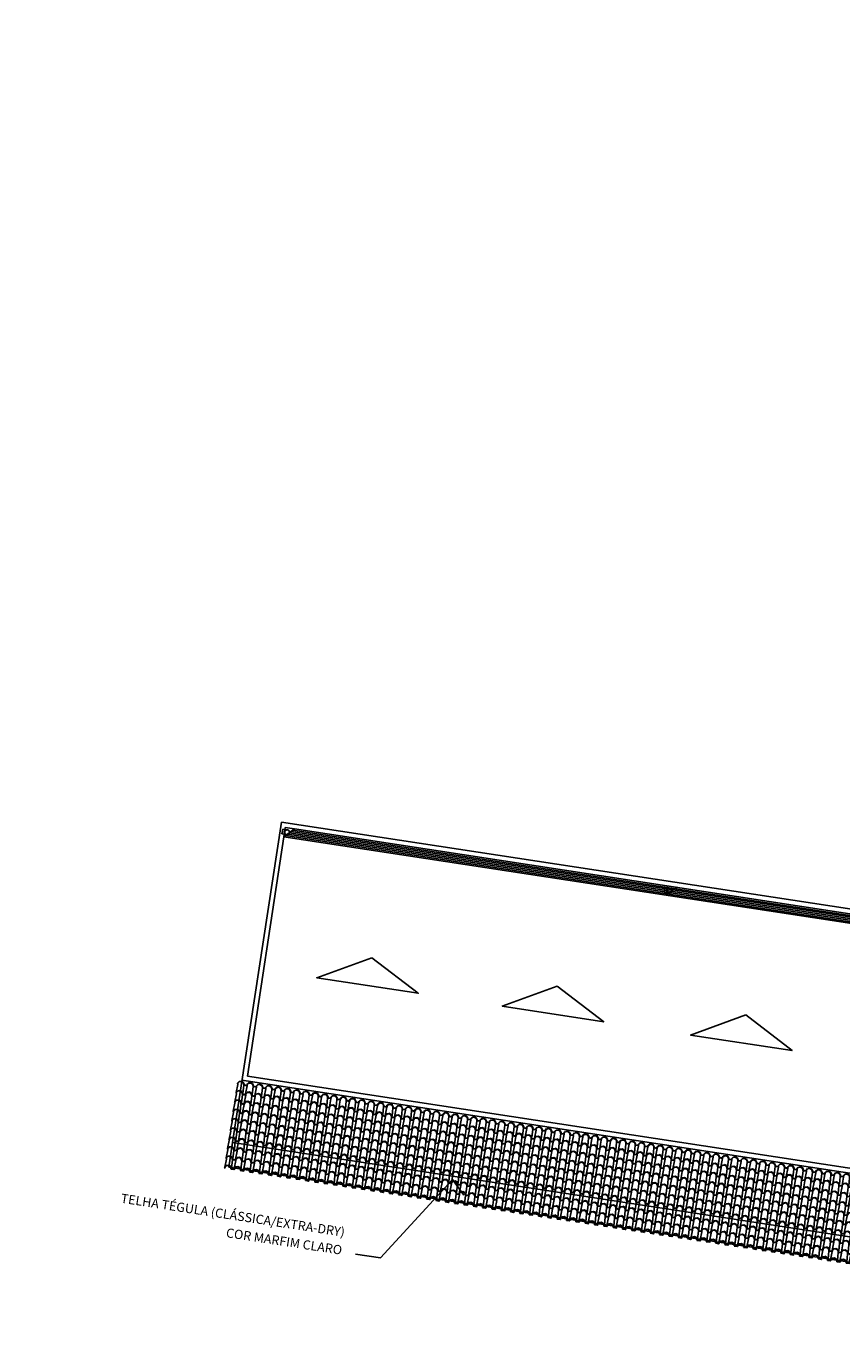
# Model space of a CAD drawing. Extents: x 311 to 1630, y -12 to 154.
# Drawn here: x 1612 to 1612, y 80 to 81 of the extents above; entities that cross this region are included whole.
import ezdxf
from ezdxf.enums import TextEntityAlignment as Align

# ---------------------------------------------------------------- set-up
doc = ezdxf.new("R2010")
doc.units = 0
doc.header["$MEASUREMENT"] = 0
doc.linetypes.add('DASHED2', pattern=[9.525, 6.35, -3.175])
doc.layers.get('0').update_dxf_attribs({"linetype": 'CONTINUOUS'})
for name, color, linetype in [('4', 7, 'CONTINUOUS'), ('5', 1, 'CONTINUOUS'), ('ESGOTO', 7, 'CONTINUOUS'), ('PAREDES', 4, 'CONTINUOUS'), ('TELHADO', 1, 'CONTINUOUS'), ('TIGRECAD', 3, 'CONTINUOUS'), ('TINTERNO', 4, 'CONTINUOUS')]:
    doc.layers.add(name, color=color, linetype=linetype)
doc.styles.add('REGUA80', font='simplex.shx')

# ---------------------------------------------------------------- blocks, each defined once
blk = doc.blocks.new('bln150p')
at = {"layer": 'TIGRECAD'}
for p, q in [((0, 77), (76, 77)), ((0, 77), (0, -77)), ((76, 77), (80, 75)), ((80, 75), (80, -75)), ((0, -77), (76, -77)), ((76, -77), (80, -75))]:
    blk.add_line(p, q, dxfattribs=at)
at = {"layer": 'TINTERNO'}
blk.add_line((76, 77), (76, -77), dxfattribs=at)
blk = doc.blocks.new('j9n150s')
at = {"layer": 'TIGRECAD'}
for p, q in [((22, 75), (75, 75)), ((22, -75), (75, -75))]:
    blk.add_line(p, q, dxfattribs=at)
blk.add_circle((0, 0), 78.2, dxfattribs=at)
at = {"layer": 'TINTERNO'}
for p, q in [((75, 22), (75, 75)), ((75, -75), (75, -22))]:
    blk.add_line(p, q, dxfattribs=at)
blk.add_circle((0, 0), 75.2, dxfattribs=at)
blk = doc.blocks.new('hachura telha colonial')
at = {"layer": 'TELHADO'}
for p, q in [((-0.002, 0.923), (0.04, 0.98)), ((0, 0.9), (0, 0.924)), ((0.012, 0.9), (0, 0.9)), ((0.012, 0.888), (0, 0.888)), ((0.002, 0.621), (0.014, 0.885)), ((0.012, 0.888), (0.012, 0.918)), ((0.014, 0.92), (0.05, 0.971)), ((0.042, 0.981), (0.108, 1.002)), ((0.048, 0.969), (0.108, 0.99)), ((0.107, 0.991), (0.167, 0.97)), ((0.108, 1.003), (0.174, 0.982)), ((0.17, 0.967), (0.206, 0.916)), ((0.171, 0.982), (0.213, 0.925)), ((0.204, 0.918), (0.204, 0.888)), ((0.3, 0.888), (0.204, 0.888)), ((0.218, 0.627), (0.206, 0.891)), ((0.216, 0.924), (0.216, 0.9)), ((0.3, 0.9), (0.216, 0.9)), ((0.298, 0.923), (0.34, 0.98)), ((0.3, 0.9), (0.3, 0.924)), ((0.312, 0.9), (0.3, 0.9)), ((0.312, 0.888), (0.3, 0.888)), ((0.302, 0.621), (0.314, 0.885)), ((0.312, 0.888), (0.312, 0.918)), ((0.314, 0.92), (0.35, 0.971)), ((0.342, 0.981), (0.408, 1.002)), ((0.348, 0.969), (0.408, 0.99)), ((0.407, 0.991), (0.467, 0.97)), ((0.408, 1.003), (0.474, 0.982)), ((0.47, 0.967), (0.506, 0.916)), ((0.471, 0.982), (0.513, 0.925)), ((0.504, 0.918), (0.504, 0.888)), ((0.6, 0.888), (0.504, 0.888)), ((0.518, 0.627), (0.506, 0.891)), ((0.516, 0.924), (0.516, 0.9)), ((0.6, 0.9), (0.516, 0.9)), ((0.598, 0.923), (0.64, 0.98)), ((0.6, 0.9), (0.6, 0.924)), ((0.612, 0.9), (0.6, 0.9)), ((0.612, 0.888), (0.6, 0.888)), ((0.602, 0.621), (0.614, 0.885)), ((0.612, 0.888), (0.612, 0.918)), ((0.614, 0.92), (0.65, 0.971)), ((0.642, 0.981), (0.708, 1.002)), ((0.648, 0.969), (0.708, 0.99)), ((0.707, 0.991), (0.767, 0.97)), ((0.708, 1.003), (0.774, 0.982)), ((0.77, 0.967), (0.806, 0.916)), ((0.771, 0.982), (0.813, 0.925)), ((0.804, 0.918), (0.804, 0.888)), ((0.9, 0.888), (0.804, 0.888)), ((0.818, 0.627), (0.806, 0.891)), ((0.816, 0.924), (0.816, 0.9)), ((0.9, 0.9), (0.816, 0.9)), ((0.898, 0.923), (0.94, 0.98)), ((0.9, 0.9), (0.9, 0.924)), ((0.912, 0.9), (0.9, 0.9)), ((0.912, 0.888), (0.9, 0.888)), ((0.902, 0.621), (0.914, 0.885)), ((0.912, 0.888), (0.912, 0.918)), ((0.914, 0.92), (0.95, 0.971)), ((0.942, 0.981), (1.008, 1.002)), ((0.948, 0.969), (1.008, 0.99)), ((1.007, 0.991), (1.067, 0.97)), ((1.008, 1.003), (1.074, 0.982)), ((1.07, 0.967), (1.106, 0.916)), ((1.071, 0.982), (1.113, 0.925)), ((1.104, 0.918), (1.104, 0.888)), ((1.2, 0.888), (1.104, 0.888)), ((1.118, 0.627), (1.106, 0.891)), ((1.116, 0.924), (1.116, 0.9)), ((1.2, 0.9), (1.116, 0.9)), ((1.198, 0.923), (1.24, 0.98)), ((1.2, 0.9), (1.2, 0.924)), ((1.212, 0.9), (1.2, 0.9)), ((1.212, 0.888), (1.2, 0.888)), ((1.202, 0.621), (1.214, 0.885)), ((1.212, 0.888), (1.212, 0.918)), ((1.214, 0.92), (1.25, 0.971)), ((1.242, 0.981), (1.308, 1.002)), ((1.248, 0.969), (1.308, 0.99)), ((1.307, 0.991), (1.367, 0.97)), ((1.308, 1.003), (1.374, 0.982)), ((1.37, 0.967), (1.406, 0.916)), ((1.371, 0.982), (1.413, 0.925)), ((1.404, 0.918), (1.404, 0.888)), ((1.5, 0.888), (1.404, 0.888)), ((1.418, 0.627), (1.406, 0.891)), ((1.416, 0.924), (1.416, 0.9)), ((1.5, 0.9), (1.416, 0.9)), ((1.498, 0.923), (1.54, 0.98)), ((1.5, 0.9), (1.5, 0.924)), ((1.512, 0.9), (1.5, 0.9)), ((1.512, 0.888), (1.5, 0.888)), ((1.502, 0.621), (1.514, 0.885)), ((1.512, 0.888), (1.512, 0.918)), ((1.514, 0.92), (1.55, 0.971)), ((1.542, 0.981), (1.608, 1.002)), ((1.548, 0.969), (1.608, 0.99)), ((1.606, 0.991), (1.666, 0.97)), ((1.608, 1.003), (1.674, 0.982)), ((1.67, 0.967), (1.706, 0.916)), ((1.671, 0.982), (1.713, 0.925)), ((1.704, 0.918), (1.704, 0.888)), ((1.8, 0.888), (1.704, 0.888)), ((1.718, 0.627), (1.706, 0.891)), ((1.716, 0.924), (1.716, 0.9)), ((1.8, 0.9), (1.716, 0.9)), ((1.798, 0.923), (1.84, 0.98)), ((1.8, 0.9), (1.8, 0.924)), ((1.812, 0.9), (1.8, 0.9)), ((1.812, 0.888), (1.8, 0.888)), ((1.802, 0.621), (1.814, 0.885)), ((1.812, 0.888), (1.812, 0.918)), ((1.814, 0.92), (1.85, 0.971)), ((1.842, 0.981), (1.908, 1.002)), ((1.848, 0.969), (1.908, 0.99)), ((1.906, 0.991), (1.966, 0.97)), ((1.908, 1.003), (1.974, 0.982)), ((1.97, 0.967), (2.006, 0.916)), ((1.971, 0.982), (2.013, 0.925)), ((2.004, 0.918), (2.004, 0.888)), ((2.1, 0.888), (2.004, 0.888)), ((2.018, 0.627), (2.006, 0.891)), ((2.016, 0.924), (2.016, 0.9)), ((2.1, 0.9), (2.016, 0.9)), ((-0.002, 0.623), (0.04, 0.68)), ((0, 0.6), (0, 0.624)), ((0.012, 0.6), (0, 0.6)), ((0.012, 0.588), (0, 0.588)), ((0.002, 0.321), (0.014, 0.585)), ((0.012, 0.588), (0.012, 0.618)), ((0.014, 0.62), (0.05, 0.671)), ((0.042, 0.681), (0.108, 0.702)), ((0.048, 0.669), (0.108, 0.69)), ((0.107, 0.691), (0.167, 0.67)), ((0.108, 0.703), (0.174, 0.682)), ((0.17, 0.667), (0.206, 0.616)), ((0.171, 0.682), (0.213, 0.625)), ((0.204, 0.618), (0.204, 0.588)), ((0.3, 0.588), (0.204, 0.588)), ((0.218, 0.327), (0.206, 0.591)), ((0.216, 0.624), (0.216, 0.6)), ((0.3, 0.6), (0.216, 0.6)), ((0.298, 0.623), (0.34, 0.68)), ((0.3, 0.6), (0.3, 0.624)), ((0.312, 0.6), (0.3, 0.6)), ((0.312, 0.588), (0.3, 0.588)), ((0.302, 0.321), (0.314, 0.585)), ((0.312, 0.588), (0.312, 0.618)), ((0.314, 0.62), (0.35, 0.671)), ((0.342, 0.681), (0.408, 0.702)), ((0.348, 0.669), (0.408, 0.69)), ((0.407, 0.691), (0.467, 0.67)), ((0.408, 0.703), (0.474, 0.682)), ((0.47, 0.667), (0.506, 0.616)), ((0.471, 0.682), (0.513, 0.625)), ((0.504, 0.618), (0.504, 0.588)), ((0.6, 0.588), (0.504, 0.588)), ((0.518, 0.327), (0.506, 0.591)), ((0.516, 0.624), (0.516, 0.6)), ((0.6, 0.6), (0.516, 0.6)), ((0.598, 0.623), (0.64, 0.68)), ((0.6, 0.6), (0.6, 0.624)), ((0.612, 0.6), (0.6, 0.6)), ((0.612, 0.588), (0.6, 0.588)), ((0.602, 0.321), (0.614, 0.585)), ((0.612, 0.588), (0.612, 0.618)), ((0.614, 0.62), (0.65, 0.671)), ((0.642, 0.681), (0.708, 0.702)), ((0.648, 0.669), (0.708, 0.69)), ((0.707, 0.691), (0.767, 0.67)), ((0.708, 0.703), (0.774, 0.682)), ((0.77, 0.667), (0.806, 0.616)), ((0.771, 0.682), (0.813, 0.625)), ((0.804, 0.618), (0.804, 0.588)), ((0.9, 0.588), (0.804, 0.588)), ((0.818, 0.327), (0.806, 0.591)), ((0.816, 0.624), (0.816, 0.6)), ((0.9, 0.6), (0.816, 0.6)), ((0.898, 0.623), (0.94, 0.68)), ((0.9, 0.6), (0.9, 0.624)), ((0.912, 0.6), (0.9, 0.6)), ((0.912, 0.588), (0.9, 0.588)), ((0.902, 0.321), (0.914, 0.585)), ((0.912, 0.588), (0.912, 0.618)), ((0.914, 0.62), (0.95, 0.671)), ((0.942, 0.681), (1.008, 0.702)), ((0.948, 0.669), (1.008, 0.69)), ((1.007, 0.691), (1.067, 0.67)), ((1.008, 0.703), (1.074, 0.682)), ((1.07, 0.667), (1.106, 0.616)), ((1.071, 0.682), (1.113, 0.625)), ((1.104, 0.618), (1.104, 0.588)), ((1.2, 0.588), (1.104, 0.588)), ((1.118, 0.327), (1.106, 0.591)), ((1.116, 0.624), (1.116, 0.6)), ((1.2, 0.6), (1.116, 0.6)), ((1.198, 0.623), (1.24, 0.68)), ((1.2, 0.6), (1.2, 0.624)), ((1.212, 0.6), (1.2, 0.6)), ((1.212, 0.588), (1.2, 0.588)), ((1.202, 0.321), (1.214, 0.585)), ((1.212, 0.588), (1.212, 0.618)), ((1.214, 0.62), (1.25, 0.671)), ((1.242, 0.681), (1.308, 0.702)), ((1.248, 0.669), (1.308, 0.69)), ((1.307, 0.691), (1.367, 0.67)), ((1.308, 0.703), (1.374, 0.682)), ((1.37, 0.667), (1.406, 0.616)), ((1.371, 0.682), (1.413, 0.625)), ((1.404, 0.618), (1.404, 0.588)), ((1.5, 0.588), (1.404, 0.588)), ((1.418, 0.327), (1.406, 0.591)), ((1.416, 0.624), (1.416, 0.6)), ((1.5, 0.6), (1.416, 0.6)), ((1.498, 0.623), (1.54, 0.68)), ((1.5, 0.6), (1.5, 0.624)), ((1.512, 0.6), (1.5, 0.6)), ((1.512, 0.588), (1.5, 0.588)), ((1.502, 0.321), (1.514, 0.585)), ((1.512, 0.588), (1.512, 0.618)), ((1.514, 0.62), (1.55, 0.671)), ((1.542, 0.681), (1.608, 0.702)), ((1.548, 0.669), (1.608, 0.69)), ((1.606, 0.691), (1.666, 0.67)), ((1.608, 0.703), (1.674, 0.682)), ((1.67, 0.667), (1.706, 0.616)), ((1.671, 0.682), (1.713, 0.625)), ((1.704, 0.618), (1.704, 0.588)), ((1.8, 0.588), (1.704, 0.588)), ((1.718, 0.327), (1.706, 0.591)), ((1.716, 0.624), (1.716, 0.6)), ((1.8, 0.6), (1.716, 0.6)), ((1.798, 0.623), (1.84, 0.68)), ((1.8, 0.6), (1.8, 0.624)), ((1.812, 0.6), (1.8, 0.6)), ((1.812, 0.588), (1.8, 0.588)), ((1.802, 0.321), (1.814, 0.585)), ((1.812, 0.588), (1.812, 0.618)), ((1.814, 0.62), (1.85, 0.671)), ((1.842, 0.681), (1.908, 0.702)), ((1.848, 0.669), (1.908, 0.69)), ((1.906, 0.691), (1.966, 0.67)), ((1.908, 0.703), (1.974, 0.682)), ((1.97, 0.667), (2.006, 0.616)), ((1.971, 0.682), (2.013, 0.625)), ((2.004, 0.618), (2.004, 0.588)), ((2.1, 0.588), (2.004, 0.588)), ((2.018, 0.327), (2.006, 0.591)), ((2.016, 0.624), (2.016, 0.6)), ((2.1, 0.6), (2.016, 0.6)), ((-0.002, 0.323), (0.04, 0.38)), ((-0.002, 0.023), (0.04, 0.08)), ((0, 0.3), (0, 0.324)), ((0.012, 0.3), (0, 0.3)), ((0.012, 0.288), (0, 0.288)), ((0, 0), (0, 0.024)), ((0.012, 0), (0, 0)), ((0.002, 0.021), (0.014, 0.285)), ((0.012, 0.288), (0.012, 0.318)), ((0.012, -0.012), (0.012, 0.018)), ((0.014, 0.32), (0.05, 0.371)), ((0.014, 0.02), (0.05, 0.071)), ((0.042, 0.381), (0.108, 0.402)), ((0.042, 0.081), (0.108, 0.102)), ((0.048, 0.369), (0.108, 0.39)), ((0.048, 0.069), (0.108, 0.09)), ((0.107, 0.391), (0.167, 0.37)), ((0.107, 0.091), (0.167, 0.07)), ((0.108, 0.403), (0.174, 0.382)), ((0.108, 0.103), (0.174, 0.082)), ((0.17, 0.367), (0.206, 0.316)), ((0.17, 0.067), (0.206, 0.016)), ((0.171, 0.382), (0.213, 0.325)), ((0.171, 0.082), (0.213, 0.025)), ((0.204, 0.318), (0.204, 0.288)), ((0.3, 0.288), (0.204, 0.288)), ((0.204, 0.018), (0.204, -0.012)), ((0.218, 0.027), (0.206, 0.291)), ((0.216, 0.324), (0.216, 0.3)), ((0.3, 0.3), (0.216, 0.3)), ((0.216, 0.024), (0.216, 0)), ((0.3, 0), (0.216, 0)), ((0.298, 0.323), (0.34, 0.38)), ((0.298, 0.023), (0.34, 0.08)), ((0.3, 0.3), (0.3, 0.324)), ((0.312, 0.3), (0.3, 0.3)), ((0.312, 0.288), (0.3, 0.288)), ((0.3, 0), (0.3, 0.024)), ((0.312, 0), (0.3, 0)), ((0.302, 0.021), (0.314, 0.285)), ((0.312, 0.288), (0.312, 0.318)), ((0.312, -0.012), (0.312, 0.018)), ((0.314, 0.32), (0.35, 0.371)), ((0.314, 0.02), (0.35, 0.071)), ((0.342, 0.381), (0.408, 0.402)), ((0.342, 0.081), (0.408, 0.102)), ((0.348, 0.369), (0.408, 0.39)), ((0.348, 0.069), (0.408, 0.09)), ((0.407, 0.391), (0.467, 0.37)), ((0.407, 0.091), (0.467, 0.07)), ((0.408, 0.403), (0.474, 0.382)), ((0.408, 0.103), (0.474, 0.082)), ((0.47, 0.367), (0.506, 0.316)), ((0.47, 0.067), (0.506, 0.016)), ((0.471, 0.382), (0.513, 0.325)), ((0.471, 0.082), (0.513, 0.025)), ((0.504, 0.318), (0.504, 0.288)), ((0.6, 0.288), (0.504, 0.288)), ((0.504, 0.018), (0.504, -0.012)), ((0.518, 0.027), (0.506, 0.291)), ((0.516, 0.324), (0.516, 0.3)), ((0.6, 0.3), (0.516, 0.3)), ((0.516, 0.024), (0.516, 0)), ((0.6, 0), (0.516, 0)), ((0.598, 0.323), (0.64, 0.38)), ((0.598, 0.023), (0.64, 0.08)), ((0.6, 0.3), (0.6, 0.324)), ((0.612, 0.3), (0.6, 0.3)), ((0.612, 0.288), (0.6, 0.288)), ((0.6, 0), (0.6, 0.024)), ((0.612, 0), (0.6, 0)), ((0.602, 0.021), (0.614, 0.285)), ((0.612, 0.288), (0.612, 0.318)), ((0.612, -0.012), (0.612, 0.018)), ((0.614, 0.32), (0.65, 0.371)), ((0.614, 0.02), (0.65, 0.071)), ((0.642, 0.381), (0.708, 0.402)), ((0.642, 0.081), (0.708, 0.102)), ((0.648, 0.369), (0.708, 0.39)), ((0.648, 0.069), (0.708, 0.09)), ((0.707, 0.391), (0.767, 0.37)), ((0.707, 0.091), (0.767, 0.07)), ((0.708, 0.403), (0.774, 0.382)), ((0.708, 0.103), (0.774, 0.082)), ((0.77, 0.367), (0.806, 0.316)), ((0.77, 0.067), (0.806, 0.016)), ((0.771, 0.382), (0.813, 0.325)), ((0.771, 0.082), (0.813, 0.025)), ((0.804, 0.318), (0.804, 0.288)), ((0.9, 0.288), (0.804, 0.288)), ((0.804, 0.018), (0.804, -0.012)), ((0.818, 0.027), (0.806, 0.291)), ((0.816, 0.324), (0.816, 0.3)), ((0.9, 0.3), (0.816, 0.3)), ((0.816, 0.024), (0.816, 0)), ((0.9, 0), (0.816, 0)), ((0.898, 0.323), (0.94, 0.38)), ((0.898, 0.023), (0.94, 0.08)), ((0.9, 0.3), (0.9, 0.324)), ((0.912, 0.3), (0.9, 0.3)), ((0.912, 0.288), (0.9, 0.288)), ((0.9, 0), (0.9, 0.024)), ((0.912, 0), (0.9, 0)), ((0.902, 0.021), (0.914, 0.285)), ((0.912, 0.288), (0.912, 0.318)), ((0.912, -0.012), (0.912, 0.018)), ((0.914, 0.32), (0.95, 0.371)), ((0.914, 0.02), (0.95, 0.071)), ((0.942, 0.381), (1.008, 0.402)), ((0.942, 0.081), (1.008, 0.102)), ((0.948, 0.369), (1.008, 0.39)), ((0.948, 0.069), (1.008, 0.09)), ((1.007, 0.391), (1.067, 0.37)), ((1.007, 0.091), (1.067, 0.07)), ((1.008, 0.403), (1.074, 0.382)), ((1.008, 0.103), (1.074, 0.082)), ((1.07, 0.367), (1.106, 0.316)), ((1.07, 0.067), (1.106, 0.016)), ((1.071, 0.382), (1.113, 0.325)), ((1.071, 0.082), (1.113, 0.025)), ((1.104, 0.318), (1.104, 0.288)), ((1.2, 0.288), (1.104, 0.288)), ((1.104, 0.018), (1.104, -0.012)), ((1.118, 0.027), (1.106, 0.291)), ((1.116, 0.324), (1.116, 0.3)), ((1.2, 0.3), (1.116, 0.3)), ((1.116, 0.024), (1.116, 0)), ((1.2, 0), (1.116, 0)), ((1.198, 0.323), (1.24, 0.38)), ((1.198, 0.023), (1.24, 0.08)), ((1.2, 0.3), (1.2, 0.324)), ((1.212, 0.3), (1.2, 0.3)), ((1.212, 0.288), (1.2, 0.288)), ((1.2, 0), (1.2, 0.024)), ((1.212, 0), (1.2, 0)), ((1.202, 0.021), (1.214, 0.285)), ((1.212, 0.288), (1.212, 0.318)), ((1.212, -0.012), (1.212, 0.018)), ((1.214, 0.32), (1.25, 0.371)), ((1.214, 0.02), (1.25, 0.071)), ((1.242, 0.381), (1.308, 0.402)), ((1.242, 0.081), (1.308, 0.102)), ((1.248, 0.369), (1.308, 0.39)), ((1.248, 0.069), (1.308, 0.09)), ((1.307, 0.391), (1.367, 0.37)), ((1.307, 0.091), (1.367, 0.07)), ((1.308, 0.403), (1.374, 0.382)), ((1.308, 0.103), (1.374, 0.082)), ((1.37, 0.367), (1.406, 0.316)), ((1.37, 0.067), (1.406, 0.016)), ((1.371, 0.382), (1.413, 0.325)), ((1.371, 0.082), (1.413, 0.025)), ((1.404, 0.318), (1.404, 0.288)), ((1.5, 0.288), (1.404, 0.288)), ((1.404, 0.018), (1.404, -0.012)), ((1.418, 0.027), (1.406, 0.291)), ((1.416, 0.324), (1.416, 0.3)), ((1.5, 0.3), (1.416, 0.3)), ((1.416, 0.024), (1.416, 0)), ((1.5, 0), (1.416, 0)), ((1.498, 0.323), (1.54, 0.38)), ((1.498, 0.023), (1.54, 0.08)), ((1.5, 0.3), (1.5, 0.324)), ((1.512, 0.3), (1.5, 0.3)), ((1.512, 0.288), (1.5, 0.288)), ((1.5, 0), (1.5, 0.024)), ((1.512, 0), (1.5, 0)), ((1.502, 0.021), (1.514, 0.285)), ((1.512, 0.288), (1.512, 0.318)), ((1.512, -0.012), (1.512, 0.018)), ((1.514, 0.32), (1.55, 0.371)), ((1.514, 0.02), (1.55, 0.071)), ((1.542, 0.381), (1.608, 0.402)), ((1.542, 0.081), (1.608, 0.102)), ((1.548, 0.369), (1.608, 0.39)), ((1.548, 0.069), (1.608, 0.09)), ((1.606, 0.391), (1.666, 0.37)), ((1.606, 0.091), (1.666, 0.07)), ((1.608, 0.403), (1.674, 0.382)), ((1.608, 0.103), (1.674, 0.082)), ((1.67, 0.367), (1.706, 0.316)), ((1.67, 0.067), (1.706, 0.016)), ((1.671, 0.382), (1.713, 0.325)), ((1.671, 0.082), (1.713, 0.025)), ((1.704, 0.318), (1.704, 0.288)), ((1.8, 0.288), (1.704, 0.288)), ((1.704, 0.018), (1.704, -0.012)), ((1.718, 0.027), (1.706, 0.291)), ((1.716, 0.324), (1.716, 0.3)), ((1.8, 0.3), (1.716, 0.3)), ((1.716, 0.024), (1.716, 0)), ((1.8, 0), (1.716, 0)), ((1.798, 0.323), (1.84, 0.38)), ((1.798, 0.023), (1.84, 0.08)), ((1.8, 0.3), (1.8, 0.324)), ((1.812, 0.3), (1.8, 0.3)), ((1.812, 0.288), (1.8, 0.288)), ((1.8, 0), (1.8, 0.024)), ((1.812, 0), (1.8, 0)), ((1.802, 0.021), (1.814, 0.285)), ((1.812, 0.288), (1.812, 0.318)), ((1.812, -0.012), (1.812, 0.018)), ((1.814, 0.32), (1.85, 0.371)), ((1.814, 0.02), (1.85, 0.071)), ((1.842, 0.381), (1.908, 0.402)), ((1.842, 0.081), (1.908, 0.102)), ((1.848, 0.369), (1.908, 0.39)), ((1.848, 0.069), (1.908, 0.09)), ((1.906, 0.391), (1.966, 0.37)), ((1.906, 0.091), (1.966, 0.07)), ((1.908, 0.403), (1.974, 0.382)), ((1.908, 0.103), (1.974, 0.082)), ((1.97, 0.367), (2.006, 0.316)), ((1.97, 0.067), (2.006, 0.016)), ((1.971, 0.382), (2.013, 0.325)), ((1.971, 0.082), (2.013, 0.025)), ((2.004, 0.318), (2.004, 0.288)), ((2.1, 0.288), (2.004, 0.288)), ((2.004, 0.018), (2.004, -0.012)), ((2.018, 0.027), (2.006, 0.291)), ((2.016, 0.324), (2.016, 0.3)), ((2.1, 0.3), (2.016, 0.3)), ((2.016, 0.024), (2.016, 0)), ((2.1, 0), (2.016, 0)), ((2.112, 0), (2.1, 0)), ((0.012, -0.012), (0, -0.012)), ((0.3, -0.012), (0.204, -0.012)), ((0.312, -0.012), (0.3, -0.012)), ((0.6, -0.012), (0.504, -0.012)), ((0.612, -0.012), (0.6, -0.012)), ((0.9, -0.012), (0.804, -0.012)), ((0.912, -0.012), (0.9, -0.012)), ((1.2, -0.012), (1.104, -0.012)), ((1.212, -0.012), (1.2, -0.012)), ((1.5, -0.012), (1.404, -0.012)), ((1.512, -0.012), (1.5, -0.012)), ((1.8, -0.012), (1.704, -0.012)), ((1.812, -0.012), (1.8, -0.012)), ((2.1, -0.012), (2.004, -0.012)), ((2.112, -0.012), (2.1, -0.012))]:
    blk.add_line(p, q, dxfattribs=at)

msp = doc.modelspace()

# ---------------------------------------------------------------- linework, layer by layer
at = {"color": 1, "ltscale": 5}
for p, q in [((1612.22371, 80.48403), (1612.224, 80.48592)), ((1612.30153, 80.47214), (1612.30182, 80.47404))]:
    msp.add_line(p, q, dxfattribs=at)
at = {"color": 0, "linetype": 'DASHED2', "ltscale": 5}
msp.add_line((1612.21324, 80.42185), (1612.21247, 80.41679), dxfattribs=at)
at = {"color": 1, "linetype": 'Continuous', "ltscale": 5}
for points in [[(1612.24161, 80.45942), (1612.25107, 80.45218), (1612.23041, 80.45534), (1612.24161, 80.45942)], [(1612.27938, 80.45365), (1612.28884, 80.44641), (1612.26818, 80.44957), (1612.27938, 80.45365)], [(1612.31774, 80.44779), (1612.3272, 80.44055), (1612.30654, 80.4437), (1612.31774, 80.44779)]]:
    msp.add_lwpolyline(points, dxfattribs=at)
at = {"linetype": 'Continuous', "ltscale": 5}
msp.add_lwpolyline([(1612.26038, 80.41114), (1612.25803, 80.41429), (1612.24337, 80.39837), (1612.23831, 80.39914)], dxfattribs=at)
at = {"color": 4, "ltscale": 2}
msp.add_circle((1613.18359, 80.21595), 1.12683, dxfattribs=at)
at = {"layer": '5', "ltscale": 5}
for p, q in [((1612.22319, 80.48702), (1612.21324, 80.42185)), ((1612.22319, 80.48702), (1612.41869, 80.45715)), ((1612.2259, 80.48563), (1612.224, 80.48592)), ((1612.2259, 80.48563), (1612.41569, 80.45664)), ((1612.22371, 80.48403), (1612.21627, 80.43531)), ((1612.41066, 80.40464), (1612.21517, 80.43451)), ((1612.40986, 80.40574), (1612.21627, 80.43531))]:
    msp.add_line(p, q, dxfattribs=at)
at = {"layer": '5', "linetype": 'DASHED2', "ltscale": 5}
msp.add_line((1612.40873, 80.39199), (1612.21324, 80.42185), dxfattribs=at)
at = {"layer": 'PAREDES', "linetype": 'Continuous', "ltscale": 5}
msp.add_line((1612.22371, 80.48403), (1612.2259, 80.48563), dxfattribs=at)
at = {"layer": 'PAREDES', "color": 0, "linetype": 'Continuous', "ltscale": 5}
for p, q in [((1612.22517, 80.4851), (1612.41623, 80.45591)), ((1612.22553, 80.48537), (1612.41596, 80.45627)), ((1612.22371, 80.48403), (1612.4173, 80.45445)), ((1612.22407, 80.48429), (1612.41703, 80.45482)), ((1612.22444, 80.48456), (1612.41677, 80.45518)), ((1612.2248, 80.48483), (1612.4165, 80.45555))]:
    msp.add_line(p, q, dxfattribs=at)
at = {"layer": 'PAREDES', "ltscale": 5}
msp.add_line((1612.30371, 80.47375), (1612.30153, 80.47214), dxfattribs=at)
at = {"layer": 'PAREDES', "color": 0, "linetype": 'DASHED2', "ltscale": 5}
msp.add_line((1612.40796, 80.38693), (1612.21247, 80.41679), dxfattribs=at)

# ---------------------------------------------------------------- block references
at = {"color": 1, "linetype": 'Continuous', "xscale": 0.006400000000000002, "yscale": 0.0064, "zscale": 0.0064, "rotation": 351.3140227554705}
for p in [(1612.21338, 80.42806), (1612.22666, 80.42603), (1612.23995, 80.424), (1612.21251, 80.42237), (1612.22579, 80.42034), (1612.25324, 80.42197), (1612.26652, 80.41994), (1612.23908, 80.41831), (1612.27981, 80.41791), (1612.21164, 80.41667), (1612.22492, 80.41464), (1612.25237, 80.41628), (1612.29309, 80.41588), (1612.23821, 80.41261), (1612.26565, 80.41425), (1612.27894, 80.41222), (1612.30638, 80.41385), (1612.2515, 80.41058), (1612.29222, 80.41019), (1612.31967, 80.41182), (1612.33295, 80.40979), (1612.26478, 80.40855), (1612.27807, 80.40653), (1612.30551, 80.40816), (1612.29135, 80.4045), (1612.3188, 80.40613), (1612.33208, 80.4041), (1612.30464, 80.40247), (1612.31793, 80.40044), (1612.33121, 80.39841)]:
    msp.add_blockref('hachura telha colonial', p, dxfattribs=at)
at = {"layer": 'ESGOTO', "xscale": -6.39999999989571e-06, "yscale": 6.399999999791817e-06, "zscale": 6.400000000000001e-06, "rotation": 351.3140227549524}
for p in [(1612.2239, 80.48505), (1612.30172, 80.47316)]:
    msp.add_blockref('bln150p', p, dxfattribs=at)
at = {"layer": 'TIGRECAD', "xscale": -6.39999999989571e-06, "yscale": 6.399999999791817e-06, "zscale": 6.400000000000001e-06, "rotation": 351.3140227549524}
for p in [(1612.22437, 80.48496), (1612.30219, 80.47308)]:
    msp.add_blockref('j9n150s', p, dxfattribs=at)

# ---------------------------------------------------------------- texts
at = {"layer": '4', "style": 'REGUA80'}
for s, p in [('TELHA TÉGULA (CLÁSSICA/EXTRA-DRY)', (1612.23611, 80.40356)), ('COR MARFIM CLARO', (1612.23555, 80.39991))]:
    msp.add_text(s, height=0.001872, rotation=351.314, dxfattribs=at).set_placement(p, align=Align.MIDDLE_RIGHT)

doc.saveas('drawing.dxf')
